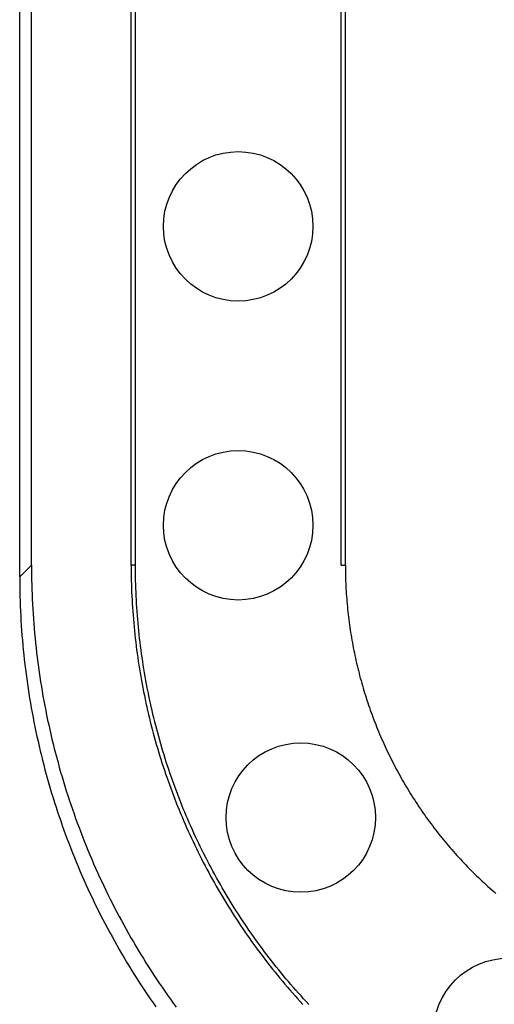
# Model space of a CAD drawing. Units: millimetres. Extents: x 0 to 841, y 0 to 594.
# Drawn here: x 727 to 731, y 366 to 376 of the extents above; entities that cross this region are included whole.
import ezdxf

# ---------------------------------------------------------------- set-up
doc = ezdxf.new("R2010")
doc.units = ezdxf.units.MM
doc.layers.add('SLD-0', color=179, linetype='Continuous')

msp = doc.modelspace()

# ---------------------------------------------------------------- linework, layer by layer
at = {"layer": 'SLD-0'}
for p, q in [((726.7105, 370.819), (726.7105, 380.0695)), ((727.7105, 370.819), (727.7105, 380.0695)), ((727.7542, 370.819), (727.7542, 380.0695)), ((729.8169, 370.819), (729.8169, 380.0695)), ((729.8605, 370.819), (729.8605, 380.0695)), ((726.5927, 370.7012), (726.5927, 379.9517)), ((726.5927, 370.7012), (726.7105, 370.819)), ((726.7105, 370.819), (726.7107, 370.7701)), ((727.7542, 370.819), (727.7105, 370.819)), ((727.7105, 370.819), (727.7115, 370.7415)), ((727.7543, 370.7801), (727.7542, 370.819)), ((727.7546, 370.7413), (727.7543, 370.7801)), ((729.8169, 370.819), (729.8605, 370.819)), ((729.8605, 370.819), (729.8606, 370.7928)), ((729.8606, 370.7928), (729.8608, 370.7667)), ((726.5927, 370.7012), (726.5929, 370.6522)), ((726.7107, 370.7701), (726.7112, 370.7211)), ((726.7112, 370.7211), (726.712, 370.6722)), ((726.712, 370.6722), (726.7131, 370.6233)), ((727.7115, 370.7415), (727.712, 370.7028)), ((727.712, 370.7028), (727.7127, 370.6641)), ((727.7552, 370.7025), (727.7546, 370.7413)), ((727.756, 370.6638), (727.7552, 370.7025)), ((729.8608, 370.7667), (729.8612, 370.7405)), ((729.8612, 370.7405), (729.8618, 370.7144)), ((729.8618, 370.7144), (729.8625, 370.6883)), ((729.8625, 370.6883), (729.8633, 370.6622)), ((726.5929, 370.6522), (726.5934, 370.6033)), ((726.5934, 370.6033), (726.5941, 370.5544)), ((726.7131, 370.6233), (726.7145, 370.5744)), ((726.7145, 370.5744), (726.7163, 370.5255)), ((727.7127, 370.6641), (727.7136, 370.6253)), ((727.7136, 370.6253), (727.7147, 370.5866)), ((727.7147, 370.5866), (727.7161, 370.5479)), ((727.7571, 370.625), (727.756, 370.6638)), ((727.7584, 370.5862), (727.7571, 370.625)), ((727.7599, 370.5475), (727.7584, 370.5862)), ((729.8633, 370.6622), (729.8644, 370.6361)), ((729.8644, 370.6361), (729.8655, 370.61)), ((729.8655, 370.61), (729.8669, 370.5839)), ((729.8669, 370.5839), (729.8684, 370.5579)), ((726.5941, 370.5544), (726.5953, 370.5055)), ((726.5953, 370.5055), (726.5967, 370.4566)), ((726.7163, 370.5255), (726.7183, 370.4766)), ((726.7183, 370.4766), (726.7207, 370.4278)), ((727.7161, 370.5479), (727.7178, 370.5092)), ((727.7178, 370.5092), (727.7197, 370.4705)), ((727.7616, 370.5088), (727.7599, 370.5475)), ((727.7636, 370.4701), (727.7616, 370.5088)), ((729.8684, 370.5579), (729.87, 370.5318)), ((729.87, 370.5318), (729.8718, 370.5058)), ((729.8718, 370.5058), (729.8738, 370.4798)), ((729.8738, 370.4798), (729.8759, 370.4538)), ((726.5967, 370.4566), (726.5985, 370.4077)), ((726.5985, 370.4077), (726.6005, 370.3588)), ((726.7207, 370.4278), (726.7234, 370.3789)), ((726.7234, 370.3789), (726.7265, 370.3301)), ((727.7197, 370.4705), (727.7219, 370.4319)), ((727.7219, 370.4319), (727.7244, 370.3932)), ((727.7244, 370.3932), (727.7271, 370.3546)), ((727.7658, 370.4314), (727.7636, 370.4701)), ((727.7682, 370.3927), (727.7658, 370.4314)), ((727.7709, 370.3541), (727.7682, 370.3927)), ((729.8759, 370.4538), (729.8781, 370.4278)), ((729.8781, 370.4278), (729.8806, 370.4018)), ((729.8806, 370.4018), (729.8831, 370.3759)), ((729.8831, 370.3759), (729.8859, 370.3499)), ((726.6005, 370.3588), (726.6029, 370.31)), ((726.6029, 370.31), (726.6056, 370.2611)), ((726.7265, 370.3301), (726.7298, 370.2813)), ((726.7298, 370.2813), (726.7335, 370.2325)), ((727.7271, 370.3546), (727.73, 370.3159)), ((727.73, 370.3159), (727.7331, 370.2773)), ((727.7331, 370.2773), (727.7365, 370.2387)), ((727.7738, 370.3155), (727.7709, 370.3541)), ((727.7769, 370.2769), (727.7738, 370.3155)), ((727.7803, 370.2383), (727.7769, 370.2769)), ((729.8859, 370.3499), (729.8888, 370.324)), ((729.8888, 370.324), (729.8918, 370.2981)), ((729.8918, 370.2981), (729.895, 370.2722)), ((726.6056, 370.2611), (726.6087, 370.2123)), ((726.6087, 370.2123), (726.612, 370.1635)), ((726.7335, 370.2325), (726.7375, 370.1838)), ((726.7375, 370.1838), (726.7418, 370.135)), ((727.7365, 370.2387), (727.74, 370.2002)), ((727.74, 370.2002), (727.7438, 370.1616)), ((727.7839, 370.1998), (727.7803, 370.2383)), ((727.7877, 370.1613), (727.7839, 370.1998)), ((729.895, 370.2722), (729.8984, 370.2464)), ((729.8984, 370.2464), (729.9019, 370.2205)), ((729.9019, 370.2205), (729.9055, 370.1947)), ((729.9055, 370.1947), (729.9094, 370.1689)), ((726.612, 370.1635), (726.6157, 370.1147)), ((726.6157, 370.1147), (726.6197, 370.0659)), ((726.7418, 370.135), (726.7464, 370.0863)), ((726.7464, 370.0863), (726.7513, 370.0376)), ((727.7438, 370.1616), (727.7479, 370.1231)), ((727.7479, 370.1231), (727.7521, 370.0846)), ((727.7521, 370.0846), (727.7566, 370.0461)), ((727.7918, 370.1228), (727.7877, 370.1613)), ((727.7961, 370.0843), (727.7918, 370.1228)), ((727.8006, 370.0459), (727.7961, 370.0843)), ((729.9094, 370.1689), (729.9133, 370.1432)), ((729.9133, 370.1432), (729.9175, 370.1174)), ((729.9175, 370.1174), (729.9218, 370.0917)), ((729.9218, 370.0917), (729.9262, 370.066)), ((726.6197, 370.0659), (726.624, 370.0172)), ((726.624, 370.0172), (726.6286, 369.9685)), ((726.7513, 370.0376), (726.7566, 369.989)), ((726.7566, 369.989), (726.7622, 369.9404)), ((727.7566, 370.0461), (727.7613, 370.0077)), ((727.7613, 370.0077), (727.7663, 369.9693)), ((727.8054, 370.0075), (727.8006, 370.0459)), ((727.8103, 369.9691), (727.8054, 370.0075)), ((729.9262, 370.066), (729.9308, 370.0403)), ((729.9308, 370.0403), (729.9355, 370.0146)), ((729.9355, 370.0146), (729.9404, 369.989)), ((729.9404, 369.989), (729.9455, 369.9634)), ((726.6286, 369.9685), (726.6335, 369.9198)), ((726.6335, 369.9198), (726.6388, 369.8712)), ((726.7622, 369.9404), (726.7681, 369.8918)), ((726.7681, 369.8918), (726.7743, 369.8433)), ((727.7663, 369.9693), (727.7715, 369.9309)), ((727.7715, 369.9309), (727.7769, 369.8925)), ((727.7769, 369.8925), (727.7825, 369.8542)), ((727.8155, 369.9307), (727.8103, 369.9691)), ((727.821, 369.8924), (727.8155, 369.9307)), ((727.8267, 369.8541), (727.821, 369.8924)), ((729.9455, 369.9634), (729.9507, 369.9379)), ((729.9507, 369.9379), (729.956, 369.9124)), ((729.956, 369.9124), (729.9615, 369.8869)), ((729.9615, 369.8869), (729.9672, 369.8616)), ((726.6388, 369.8712), (726.6443, 369.8226)), ((726.6443, 369.8226), (726.6502, 369.774)), ((726.7743, 369.8433), (726.7808, 369.7948)), ((726.7808, 369.7948), (726.7876, 369.7464)), ((727.7825, 369.8542), (727.7884, 369.8159)), ((727.7884, 369.8159), (727.7945, 369.7777)), ((727.8326, 369.8159), (727.8267, 369.8541)), ((727.8387, 369.7777), (727.8326, 369.8159)), ((729.9672, 369.8616), (729.973, 369.8362)), ((729.973, 369.8362), (729.9789, 369.811)), ((729.9789, 369.811), (729.985, 369.7857)), ((729.985, 369.7857), (729.9912, 369.7606)), ((726.6502, 369.774), (726.6564, 369.7255)), ((726.6564, 369.7255), (726.663, 369.677)), ((726.7876, 369.7464), (726.7948, 369.698)), ((726.7948, 369.698), (726.8022, 369.6496)), ((727.7945, 369.7777), (727.8008, 369.7395)), ((727.8008, 369.7395), (727.8073, 369.7013)), ((727.8073, 369.7013), (727.8141, 369.6632)), ((727.845, 369.7395), (727.8387, 369.7777)), ((727.8516, 369.7013), (727.845, 369.7395)), ((727.8585, 369.6632), (727.8516, 369.7013)), ((729.9912, 369.7606), (729.9976, 369.7355)), ((729.9976, 369.7355), (730.0041, 369.7104)), ((730.0041, 369.7104), (730.0108, 369.6854)), ((730.0108, 369.6854), (730.0176, 369.6604)), ((726.663, 369.677), (726.6698, 369.6286)), ((726.6698, 369.6286), (726.677, 369.5802)), ((726.8022, 369.6496), (726.81, 369.6013)), ((726.81, 369.6013), (726.8181, 369.5531)), ((727.8141, 369.6632), (727.8211, 369.6251)), ((727.8211, 369.6251), (727.8283, 369.587)), ((727.8283, 369.587), (727.8358, 369.549)), ((727.8655, 369.6251), (727.8585, 369.6632)), ((727.8728, 369.5871), (727.8655, 369.6251)), ((727.8803, 369.5491), (727.8728, 369.5871)), ((730.0176, 369.6604), (730.0246, 369.6355)), ((730.0246, 369.6355), (730.0317, 369.6107)), ((730.0317, 369.6107), (730.0389, 369.5859)), ((730.0389, 369.5859), (730.0463, 369.5611)), ((726.677, 369.5802), (726.6844, 369.5318)), ((726.6844, 369.5318), (726.6922, 369.4835)), ((726.8181, 369.5531), (726.8265, 369.5049)), ((726.8265, 369.5049), (726.8353, 369.4568)), ((727.8358, 369.549), (727.8435, 369.511)), ((727.8435, 369.511), (727.8514, 369.4731)), ((727.888, 369.5112), (727.8803, 369.5491)), ((727.8959, 369.4733), (727.888, 369.5112)), ((730.0463, 369.5611), (730.0538, 369.5364)), ((730.0538, 369.5364), (730.0615, 369.5118)), ((730.0615, 369.5118), (730.0694, 369.4872)), ((730.0694, 369.4872), (730.0773, 369.4626)), ((726.6922, 369.4835), (726.7003, 369.4353)), ((726.7003, 369.4353), (726.7087, 369.3871)), ((726.8353, 369.4568), (726.8443, 369.4087)), ((726.8443, 369.4087), (726.8537, 369.3607)), ((727.8514, 369.4731), (727.8595, 369.4352)), ((727.8595, 369.4352), (727.8679, 369.3974)), ((727.8679, 369.3974), (727.8764, 369.3596)), ((727.9041, 369.4356), (727.8959, 369.4733)), ((727.9125, 369.3979), (727.9041, 369.4356)), ((727.9211, 369.3603), (727.9125, 369.3979)), ((730.0773, 369.4626), (730.0855, 369.4382)), ((730.0855, 369.4382), (730.0937, 369.4137)), ((730.0937, 369.4137), (730.1021, 369.3893)), ((730.1021, 369.3893), (730.1107, 369.365)), ((726.7087, 369.3871), (726.7175, 369.339)), ((726.7175, 369.339), (726.7265, 369.2909)), ((726.7265, 369.2909), (726.7358, 369.2429)), ((726.8537, 369.3607), (726.8633, 369.3127)), ((726.8633, 369.3127), (726.8733, 369.2648)), ((727.8764, 369.3596), (727.8852, 369.3219)), ((727.8852, 369.3219), (727.8943, 369.2842)), ((727.9299, 369.3228), (727.9211, 369.3603)), ((727.9389, 369.2854), (727.9299, 369.3228)), ((730.1107, 369.365), (730.1194, 369.3407)), ((730.1194, 369.3407), (730.1282, 369.3165)), ((730.1282, 369.3165), (730.1372, 369.2923)), ((730.1372, 369.2923), (730.1463, 369.2682)), ((726.7358, 369.2429), (726.7455, 369.1949)), ((726.7455, 369.1949), (726.7555, 369.147)), ((726.8733, 369.2648), (726.8836, 369.217)), ((726.8836, 369.217), (726.8942, 369.1692)), ((727.8943, 369.2842), (727.9035, 369.2466)), ((727.9035, 369.2466), (727.913, 369.209)), ((727.913, 369.209), (727.9227, 369.1715)), ((727.9481, 369.248), (727.9389, 369.2854)), ((727.9576, 369.2107), (727.9481, 369.248)), ((727.9673, 369.1735), (727.9576, 369.2107)), ((730.1463, 369.2682), (730.1556, 369.2441)), ((730.1556, 369.2441), (730.165, 369.2201)), ((730.165, 369.2201), (730.1746, 369.1961)), ((730.1746, 369.1961), (730.1843, 369.1722)), ((726.7555, 369.147), (726.7658, 369.0992)), ((726.7658, 369.0992), (726.7764, 369.0514)), ((726.8942, 369.1692), (726.9051, 369.1216)), ((726.9051, 369.1216), (726.9164, 369.0739)), ((727.9227, 369.1715), (727.9326, 369.134)), ((727.9326, 369.134), (727.9428, 369.0966)), ((727.9428, 369.0966), (727.9532, 369.0593)), ((727.9772, 369.1364), (727.9673, 369.1735)), ((727.9873, 369.0994), (727.9772, 369.1364)), ((727.9976, 369.0624), (727.9873, 369.0994)), ((730.1843, 369.1722), (730.1941, 369.1483)), ((730.1941, 369.1483), (730.2041, 369.1245)), ((730.2041, 369.1245), (730.2143, 369.1007)), ((730.2143, 369.1007), (730.2246, 369.0769)), ((726.7764, 369.0514), (726.7873, 369.0037)), ((726.7873, 369.0037), (726.7985, 368.9561)), ((726.9164, 369.0739), (726.9279, 369.0264)), ((726.9279, 369.0264), (726.9397, 368.9789)), ((727.9532, 369.0593), (727.9638, 369.022)), ((727.9638, 369.022), (727.9746, 368.9848)), ((728.0082, 369.0255), (727.9976, 369.0624)), ((728.0189, 368.9887), (728.0082, 369.0255)), ((730.2246, 369.0769), (730.2351, 369.0532)), ((730.2351, 369.0532), (730.2457, 369.0295)), ((730.2457, 369.0295), (730.2564, 369.0059)), ((730.2564, 369.0059), (730.2673, 368.9823)), ((726.7985, 368.9561), (726.8101, 368.9086)), ((726.8101, 368.9086), (726.8219, 368.8611)), ((726.9397, 368.9789), (726.9519, 368.9316)), ((726.9519, 368.9316), (726.9644, 368.8842)), ((727.9746, 368.9848), (727.9856, 368.9477)), ((727.9856, 368.9477), (727.9969, 368.9106)), ((727.9969, 368.9106), (728.0084, 368.8736)), ((728.0299, 368.952), (728.0189, 368.9887)), ((728.0411, 368.9153), (728.0299, 368.952)), ((728.0525, 368.8787), (728.0411, 368.9153)), ((730.2673, 368.9823), (730.2784, 368.9588)), ((730.2784, 368.9588), (730.2896, 368.9354)), ((730.2896, 368.9354), (730.3009, 368.912)), ((730.3009, 368.912), (730.3124, 368.8886)), ((726.8219, 368.8611), (726.8341, 368.8137)), ((726.8341, 368.8137), (726.8465, 368.7664)), ((726.9644, 368.8842), (726.9771, 368.837)), ((726.9771, 368.837), (726.9902, 368.7899)), ((728.0084, 368.8736), (728.0201, 368.8367)), ((728.0201, 368.8367), (728.032, 368.7998)), ((728.032, 368.7998), (728.0442, 368.763)), ((728.0641, 368.8422), (728.0525, 368.8787)), ((728.076, 368.8058), (728.0641, 368.8422)), ((728.088, 368.7695), (728.076, 368.8058)), ((730.3124, 368.8886), (730.324, 368.8654)), ((730.324, 368.8654), (730.3357, 368.8422)), ((730.3357, 368.8422), (730.3476, 368.819)), ((730.3476, 368.819), (730.3597, 368.7959)), ((730.3597, 368.7959), (730.3719, 368.7729)), ((726.8465, 368.7664), (726.8593, 368.7192)), ((726.8593, 368.7192), (726.8724, 368.6721)), ((726.9902, 368.7899), (727.0036, 368.7428)), ((727.0036, 368.7428), (727.0173, 368.6959)), ((727.0173, 368.6959), (727.0313, 368.649)), ((728.0442, 368.763), (728.0566, 368.7263)), ((728.0566, 368.7263), (728.0691, 368.6897)), ((728.1003, 368.7332), (728.088, 368.7695)), ((728.1128, 368.697), (728.1003, 368.7332)), ((728.1255, 368.6609), (728.1128, 368.697)), ((730.3719, 368.7729), (730.3842, 368.75)), ((730.3842, 368.75), (730.3966, 368.7271)), ((730.3966, 368.7271), (730.4092, 368.7043)), ((730.4092, 368.7043), (730.4219, 368.6816)), ((726.8724, 368.6721), (726.8858, 368.625)), ((726.8858, 368.625), (726.8995, 368.5781)), ((727.0313, 368.649), (727.0456, 368.6022)), ((727.0456, 368.6022), (727.0602, 368.5555)), ((728.0691, 368.6897), (728.0819, 368.6531)), ((728.0819, 368.6531), (728.095, 368.6166)), ((728.095, 368.6166), (728.1082, 368.5802)), ((728.1384, 368.6249), (728.1255, 368.6609)), ((728.1515, 368.5889), (728.1384, 368.6249)), ((730.4219, 368.6816), (730.4348, 368.659)), ((730.4348, 368.659), (730.4477, 368.6364)), ((730.4477, 368.6364), (730.4609, 368.6139)), ((730.4609, 368.6139), (730.4741, 368.5916)), ((726.8995, 368.5781), (726.9135, 368.5312)), ((726.9135, 368.5312), (726.9278, 368.4844)), ((727.0602, 368.5555), (727.0751, 368.5089)), ((727.0751, 368.5089), (727.0904, 368.4624)), ((728.1082, 368.5802), (728.1217, 368.5439)), ((728.1217, 368.5439), (728.1353, 368.5076)), ((728.1353, 368.5076), (728.1492, 368.4714)), ((728.1648, 368.553), (728.1515, 368.5889)), ((728.1784, 368.5172), (728.1648, 368.553)), ((728.1922, 368.4815), (728.1784, 368.5172)), ((730.4741, 368.5916), (730.4875, 368.5693)), ((730.4875, 368.5693), (730.501, 368.547)), ((730.501, 368.547), (730.5146, 368.5249)), ((730.5146, 368.5249), (730.5284, 368.5029)), ((730.5284, 368.5029), (730.5423, 368.4809)), ((726.9278, 368.4844), (726.9424, 368.4377)), ((726.9424, 368.4377), (726.9573, 368.3911)), ((727.0904, 368.4624), (727.1059, 368.416)), ((727.1059, 368.416), (727.1217, 368.3698)), ((728.1492, 368.4714), (728.1633, 368.4354)), ((728.1633, 368.4354), (728.1777, 368.3994)), ((728.1777, 368.3994), (728.1922, 368.3634)), ((728.2061, 368.4458), (728.1922, 368.4815)), ((728.2203, 368.4102), (728.2061, 368.4458)), ((728.2347, 368.3747), (728.2203, 368.4102)), ((730.5423, 368.4809), (730.5563, 368.4591)), ((730.5563, 368.4591), (730.5704, 368.4374)), ((730.5704, 368.4374), (730.5847, 368.4157)), ((730.5847, 368.4157), (730.5991, 368.3941)), ((726.9573, 368.3911), (726.9725, 368.3446)), ((726.9725, 368.3446), (726.9881, 368.2982)), ((727.1217, 368.3698), (727.1378, 368.3236)), ((727.1378, 368.3236), (727.1543, 368.2775)), ((728.1922, 368.3634), (728.2069, 368.3276)), ((728.2069, 368.3276), (728.2219, 368.2919)), ((728.2493, 368.3393), (728.2347, 368.3747)), ((728.2641, 368.304), (728.2493, 368.3393)), ((728.2792, 368.2687), (728.2641, 368.304)), ((730.5991, 368.3941), (730.6136, 368.3727)), ((730.6136, 368.3727), (730.6282, 368.3513)), ((730.6282, 368.3513), (730.6429, 368.3301)), ((730.6429, 368.3301), (730.6578, 368.3089)), ((730.6578, 368.3089), (730.6727, 368.2878)), ((726.9881, 368.2982), (727.0039, 368.2519)), ((727.0039, 368.2519), (727.02, 368.2058)), ((727.02, 368.2058), (727.0364, 368.1597)), ((727.1543, 368.2775), (727.171, 368.2315)), ((727.171, 368.2315), (727.188, 368.1857)), ((728.2219, 368.2919), (728.2371, 368.2562)), ((728.2371, 368.2562), (728.2524, 368.2206)), ((728.2524, 368.2206), (728.268, 368.1852)), ((728.2944, 368.2335), (728.2792, 368.2687)), ((728.3099, 368.1984), (728.2944, 368.2335)), ((730.6727, 368.2878), (730.6878, 368.2669)), ((730.6878, 368.2669), (730.703, 368.246)), ((730.703, 368.246), (730.7184, 368.2252)), ((730.7184, 368.2252), (730.7338, 368.2046)), ((730.7338, 368.2046), (730.7494, 368.184)), ((727.0364, 368.1597), (727.0532, 368.1137)), ((727.0532, 368.1137), (727.0702, 368.0678)), ((727.188, 368.1857), (727.2053, 368.1399)), ((727.2053, 368.1399), (727.223, 368.0943)), ((728.268, 368.1852), (728.2838, 368.1498)), ((728.2838, 368.1498), (728.2998, 368.1145)), ((728.2998, 368.1145), (728.3161, 368.0793)), ((728.3256, 368.1633), (728.3099, 368.1984)), ((728.3415, 368.1284), (728.3256, 368.1633)), ((728.3576, 368.0935), (728.3415, 368.1284)), ((730.7494, 368.184), (730.7651, 368.1635)), ((730.7651, 368.1635), (730.7809, 368.1431)), ((730.7809, 368.1431), (730.7968, 368.1228)), ((730.7968, 368.1228), (730.8129, 368.1026)), ((727.0702, 368.0678), (727.0875, 368.0221)), ((727.0875, 368.0221), (727.1051, 367.9765)), ((727.223, 368.0943), (727.2409, 368.0488)), ((727.2409, 368.0488), (727.2591, 368.0034)), ((728.3161, 368.0793), (728.3325, 368.0442)), ((728.3325, 368.0442), (728.3491, 368.0092)), ((728.3491, 368.0092), (728.366, 367.9743)), ((728.374, 368.0587), (728.3576, 368.0935)), ((728.3905, 368.024), (728.374, 368.0587)), ((728.4073, 367.9893), (728.3905, 368.024)), ((730.8129, 368.1026), (730.829, 368.0825)), ((730.829, 368.0825), (730.8453, 368.0625)), ((730.8453, 368.0625), (730.8617, 368.0426)), ((730.8617, 368.0426), (730.8782, 368.0228)), ((730.8782, 368.0228), (730.8949, 368.0031)), ((727.1051, 367.9765), (727.1231, 367.9309)), ((727.1231, 367.9309), (727.1413, 367.8855)), ((727.2591, 368.0034), (727.2776, 367.9581)), ((727.2776, 367.9581), (727.2964, 367.9129)), ((727.2964, 367.9129), (727.3155, 367.8679)), ((728.366, 367.9743), (728.383, 367.9396)), ((728.383, 367.9396), (728.4003, 367.9049)), ((728.4243, 367.9547), (728.4073, 367.9893)), ((728.4415, 367.9203), (728.4243, 367.9547)), ((728.4589, 367.8858), (728.4415, 367.9203)), ((730.8949, 368.0031), (730.9117, 367.9835)), ((730.9117, 367.9835), (730.9285, 367.964)), ((730.9285, 367.964), (730.9455, 367.9446)), ((730.9455, 367.9446), (730.9627, 367.9252)), ((730.9627, 367.9252), (730.9799, 367.906)), ((730.9799, 367.906), (730.9972, 367.8869)), ((727.1413, 367.8855), (727.1598, 367.8403)), ((727.1598, 367.8403), (727.1786, 367.7951)), ((727.3155, 367.8679), (727.3349, 367.823)), ((727.3349, 367.823), (727.3546, 367.7782)), ((728.4003, 367.9049), (728.4178, 367.8703)), ((728.4178, 367.8703), (728.4354, 367.8358)), ((728.4354, 367.8358), (728.4533, 367.8015)), ((728.4765, 367.8515), (728.4589, 367.8858)), ((728.4944, 367.8172), (728.4765, 367.8515)), ((728.5125, 367.7831), (728.4944, 367.8172)), ((730.9972, 367.8869), (731.0147, 367.8679)), ((731.0147, 367.8679), (731.0323, 367.8489)), ((731.0323, 367.8489), (731.05, 367.8301)), ((731.05, 367.8301), (731.0679, 367.8114)), ((731.0679, 367.8114), (731.0858, 367.7927)), ((727.1786, 367.7951), (727.1977, 367.7501)), ((727.1977, 367.7501), (727.2171, 367.7051)), ((727.3546, 367.7782), (727.3746, 367.7335)), ((727.3746, 367.7335), (727.3949, 367.689)), ((728.4533, 367.8015), (728.4714, 367.7672)), ((728.4714, 367.7672), (728.4897, 367.733)), ((728.4897, 367.733), (728.5082, 367.699)), ((728.5308, 367.749), (728.5125, 367.7831)), ((728.5493, 367.715), (728.5308, 367.749)), ((728.568, 367.6811), (728.5493, 367.715)), ((731.0858, 367.7927), (731.1039, 367.7742)), ((731.1039, 367.7742), (731.1221, 367.7557)), ((731.1221, 367.7557), (731.1404, 367.7373)), ((731.1404, 367.7373), (731.1589, 367.7191)), ((731.1589, 367.7191), (731.1775, 367.7009)), ((727.2171, 367.7051), (727.2368, 367.6604)), ((727.2368, 367.6604), (727.2568, 367.6157)), ((727.2568, 367.6157), (727.277, 367.5712)), ((727.3949, 367.689), (727.4154, 367.6446)), ((727.4154, 367.6446), (727.4363, 367.6004)), ((728.5082, 367.699), (728.5269, 367.6651)), ((728.5269, 367.6651), (728.5458, 367.6313)), ((728.5458, 367.6313), (728.5649, 367.5975)), ((728.5869, 367.6473), (728.568, 367.6811)), ((728.6061, 367.6136), (728.5869, 367.6473)), ((728.6254, 367.58), (728.6061, 367.6136)), ((731.1775, 367.7009), (731.1962, 367.6829)), ((731.1962, 367.6829), (731.215, 367.6649)), ((731.215, 367.6649), (731.2339, 367.647)), ((731.2339, 367.647), (731.253, 367.6293)), ((731.253, 367.6293), (731.2721, 367.6117)), ((731.2721, 367.6117), (731.2914, 367.5941)), ((727.277, 367.5712), (727.2976, 367.5268)), ((727.2976, 367.5268), (727.3185, 367.4825)), ((727.4363, 367.6004), (727.4574, 367.5562)), ((727.4574, 367.5562), (727.4788, 367.5123)), ((727.4788, 367.5123), (727.5005, 367.4684)), ((728.5649, 367.5975), (728.5842, 367.564)), ((728.5842, 367.564), (728.6037, 367.5305)), ((728.6037, 367.5305), (728.6234, 367.4971)), ((728.645, 367.5466), (728.6254, 367.58)), ((728.6647, 367.5132), (728.645, 367.5466)), ((728.6846, 367.48), (728.6647, 367.5132)), ((731.2914, 367.5941), (731.3107, 367.5767)), ((731.3107, 367.5767), (731.3302, 367.5594)), ((731.3302, 367.5594), (731.3498, 367.5422)), ((731.3498, 367.5422), (731.3695, 367.5252)), ((727.3185, 367.4825), (727.3396, 367.4384)), ((727.3396, 367.4384), (727.361, 367.3944)), ((727.5005, 367.4684), (727.5225, 367.4247)), ((727.5225, 367.4247), (727.5448, 367.3812)), ((728.6234, 367.4971), (728.6433, 367.4639)), ((728.6433, 367.4639), (728.6634, 367.4308)), ((728.6634, 367.4308), (728.6837, 367.3978)), ((728.7047, 367.447), (728.6846, 367.48)), ((728.725, 367.4141), (728.7047, 367.447)), ((728.7454, 367.3813), (728.725, 367.4141)), ((727.361, 367.3944), (727.3827, 367.3506)), ((727.3827, 367.3506), (727.4047, 367.3069)), ((727.5448, 367.3812), (727.5674, 367.3378)), ((727.5674, 367.3378), (727.5902, 367.2945)), ((728.6837, 367.3978), (728.7042, 367.3649)), ((728.7042, 367.3649), (728.7249, 367.3321)), ((728.7249, 367.3321), (728.7458, 367.2995)), ((728.7661, 367.3487), (728.7454, 367.3813)), ((728.7869, 367.3163), (728.7661, 367.3487)), ((728.8079, 367.284), (728.7869, 367.3163)), ((727.4047, 367.3069), (727.427, 367.2634)), ((727.427, 367.2634), (727.4496, 367.22)), ((727.4496, 367.22), (727.4724, 367.1767)), ((727.5902, 367.2945), (727.6134, 367.2514)), ((727.6134, 367.2514), (727.6368, 367.2085)), ((728.7458, 367.2995), (728.7669, 367.2669)), ((728.7669, 367.2669), (728.7882, 367.2346)), ((728.7882, 367.2346), (728.8097, 367.2023)), ((728.829, 367.2519), (728.8079, 367.284)), ((728.8504, 367.2199), (728.829, 367.2519)), ((728.8719, 367.1881), (728.8504, 367.2199)), ((727.4724, 367.1767), (727.4956, 367.1336)), ((727.4956, 367.1336), (727.519, 367.0906)), ((727.6368, 367.2085), (727.6605, 367.1657)), ((727.6605, 367.1657), (727.6844, 367.123)), ((727.6844, 367.123), (727.7087, 367.0805)), ((728.8097, 367.2023), (728.8314, 367.1701)), ((728.8314, 367.1701), (728.8532, 367.1381)), ((728.8532, 367.1381), (728.8753, 367.1062)), ((728.8936, 367.1564), (728.8719, 367.1881)), ((728.9154, 367.1248), (728.8936, 367.1564)), ((728.9375, 367.0934), (728.9154, 367.1248)), ((727.519, 367.0906), (727.5427, 367.0478)), ((727.5427, 367.0478), (727.5666, 367.0052)), ((727.7087, 367.0805), (727.7332, 367.0382)), ((727.7332, 367.0382), (727.758, 366.996)), ((728.8753, 367.1062), (728.8975, 367.0745)), ((728.8975, 367.0745), (728.92, 367.0428)), ((728.92, 367.0428), (728.9426, 367.0114)), ((728.9597, 367.0621), (728.9375, 367.0934)), ((728.9821, 367.031), (728.9597, 367.0621)), ((729.0047, 367), (728.9821, 367.031)), ((727.5666, 367.0052), (727.5909, 366.9627)), ((727.5909, 366.9627), (727.6154, 366.9204)), ((727.6154, 366.9204), (727.6402, 366.8782)), ((727.758, 366.996), (727.7831, 366.954)), ((727.7831, 366.954), (727.8084, 366.9122)), ((728.9426, 367.0114), (728.9654, 366.98)), ((728.9654, 366.98), (728.9884, 366.9488)), ((728.9884, 366.9488), (729.0116, 366.9177)), ((729.0275, 366.9692), (729.0047, 367)), ((729.0116, 366.9177), (729.035, 366.8867)), ((729.0504, 366.9385), (729.0275, 366.9692)), ((729.0735, 366.9079), (729.0504, 366.9385)), ((727.6402, 366.8782), (727.6653, 366.8362)), ((727.6653, 366.8362), (727.6906, 366.7944)), ((727.8084, 366.9122), (727.834, 366.8705)), ((727.834, 366.8705), (727.8599, 366.829)), ((727.8599, 366.829), (727.8861, 366.7877)), ((729.035, 366.8867), (729.0585, 366.8559)), ((729.0585, 366.8559), (729.0823, 366.8252)), ((729.0968, 366.8775), (729.0735, 366.9079)), ((729.0823, 366.8252), (729.1062, 366.7947)), ((729.1203, 366.8473), (729.0968, 366.8775)), ((729.1439, 366.8172), (729.1203, 366.8473)), ((727.6906, 366.7944), (727.7162, 366.7527)), ((727.7162, 366.7527), (727.7421, 366.7112)), ((727.8861, 366.7877), (727.9125, 366.7465)), ((727.9125, 366.7465), (727.9392, 366.7055)), ((729.1062, 366.7947), (729.1303, 366.7643)), ((729.1303, 366.7643), (729.1546, 366.7341)), ((729.1677, 366.7872), (729.1439, 366.8172)), ((729.1546, 366.7341), (729.1791, 366.7039)), ((729.1917, 366.7574), (729.1677, 366.7872)), ((729.2159, 366.7277), (729.1917, 366.7574)), ((729.2402, 366.6981), (729.2159, 366.7277)), ((727.7421, 366.7112), (727.7683, 366.6698)), ((727.7683, 366.6698), (727.7947, 366.6287)), ((727.7947, 366.6287), (727.8214, 366.5877)), ((727.9392, 366.7055), (727.9662, 366.6647)), ((727.9662, 366.6647), (727.9934, 366.624)), ((727.9934, 366.624), (728.0209, 366.5836)), ((729.1791, 366.7039), (729.2037, 366.674)), ((729.2037, 366.674), (729.2285, 366.6442)), ((729.2285, 366.6442), (729.2535, 366.6145)), ((729.2648, 366.6687), (729.2402, 366.6981)), ((729.2895, 366.6395), (729.2648, 366.6687)), ((729.3143, 366.6104), (729.2895, 366.6395)), ((727.8214, 366.5877), (727.8484, 366.5469)), ((727.8484, 366.5469), (727.8756, 366.5062)), ((728.0209, 366.5836), (728.0487, 366.5433)), ((728.0487, 366.5433), (728.0767, 366.5032)), ((729.2535, 366.6145), (729.2787, 366.585)), ((729.2787, 366.585), (729.3041, 366.5556)), ((729.3041, 366.5556), (729.3296, 366.5264)), ((729.3394, 366.5814), (729.3143, 366.6104)), ((729.3296, 366.5264), (729.3553, 366.4974)), ((729.3646, 366.5526), (729.3394, 366.5814)), ((729.39, 366.5239), (729.3646, 366.5526)), ((729.4156, 366.4954), (729.39, 366.5239)), ((727.8756, 366.5062), (727.9031, 366.4658)), ((727.9031, 366.4658), (727.9309, 366.4255)), ((727.9309, 366.4255), (727.9589, 366.3854)), ((728.0767, 366.5032), (728.105, 366.4633)), ((728.105, 366.4633), (728.1335, 366.4236)), ((728.1335, 366.4236), (728.1623, 366.384)), ((729.3553, 366.4974), (729.3812, 366.4684)), ((729.3812, 366.4684), (729.4073, 366.4397)), ((729.4073, 366.4397), (729.4335, 366.4111)), ((729.4414, 366.467), (729.4156, 366.4954)), ((729.4673, 366.4388), (729.4414, 366.467)), ((729.4934, 366.4107), (729.4673, 366.4388))]:
    msp.add_line(p, q, dxfattribs=at)
for centre in [(728.7855, 374.2194), (728.7855, 371.2194), (729.4132, 368.2858), (731.4932, 366.1239)]:
    msp.add_circle(centre, 0.75, dxfattribs=at)

doc.saveas('drawing.dxf')
